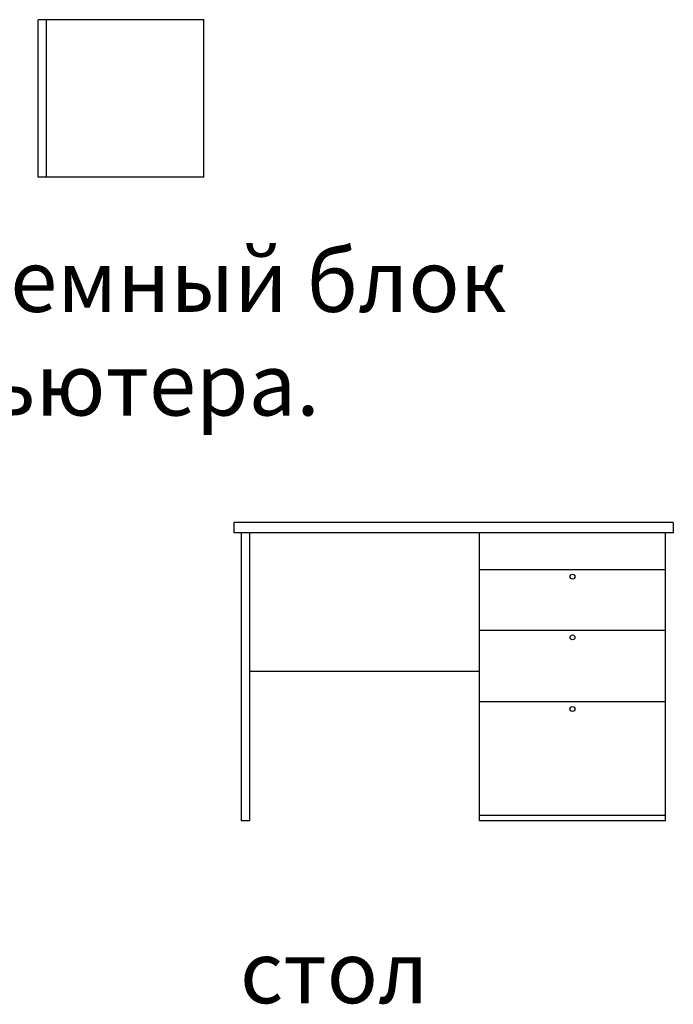
# Model space of a CAD drawing. Units: millimetres. Extents: x -134609 to 72670, y -37780 to 265097.
# Drawn here: x -14810 to -13231, y -4068 to -1691 of the extents above; entities that cross this region are included whole.
import ezdxf

# ---------------------------------------------------------------- set-up
doc = ezdxf.new("R2010")
doc.units = ezdxf.units.MM
doc.layers.add('ТЕКСТ1а', color=2, linetype='Continuous', lineweight=30)
doc.layers.add('условные знаки', color=3, linetype='Continuous', lineweight=30)
doc.styles.get("Standard").update_dxf_attribs({"font": 'ARIALI.TTF', "height": 3})

msp = doc.modelspace()

# ---------------------------------------------------------------- linework, layer by layer
at = {"layer": 'условные знаки', "linetype": 'Continuous'}
for p, q in [((-14765.29868, -2071.33697), (-14765.29868, -1691.33697)), ((-14745.29868, -1691.33697), (-14765.29868, -1691.33697)), ((-14745.29868, -2071.33697), (-14745.29868, -1691.33697)), ((-14365.29868, -1691.33697), (-14745.29868, -1691.33697)), ((-14365.29868, -2071.33697), (-14365.29868, -1691.33697)), ((-14745.29868, -2071.33697), (-14765.29868, -2071.33697)), ((-14365.29868, -2071.33697), (-14745.29868, -2071.33697)), ((-14025.66972, -2904.87511), (-14293.32623, -2904.87511)), ((-14293.32623, -2904.87511), (-14293.32623, -2929.87511)), ((-14025.66972, -2929.87511), (-14293.32623, -2929.87511)), ((-14274.19786, -3624.87511), (-14274.19786, -2929.87511)), ((-14254.19786, -3264.87511), (-14254.19786, -2929.87511)), ((-14254.19786, -3624.87511), (-14254.19786, -3264.87511)), ((-14254.19786, -3624.87511), (-14274.19786, -3624.87511))]:
    msp.add_line(p, q, dxfattribs=at)
at = {"layer": 'условные знаки'}
for p, q in [((-13231.4277, -2904.87511), (-14025.66972, -2904.87511)), ((-13231.4277, -2904.87511), (-13231.4277, -2929.87511)), ((-13231.4277, -2929.87511), (-14025.66972, -2929.87511)), ((-13699.93379, -3624.87511), (-13699.93379, -2929.87511)), ((-13249.93379, -3264.87511), (-13249.93379, -2929.87511)), ((-13699.93379, -3018.04642), (-13249.93379, -3018.04642)), ((-13699.93379, -3164.44692), (-13249.93379, -3164.44692)), ((-13699.93379, -3264.87511), (-14254.19786, -3264.87511)), ((-13249.93379, -3624.87511), (-13249.93379, -3264.87511)), ((-13699.93379, -3337.35972), (-13249.93379, -3337.35972)), ((-13699.93379, -3611.53388), (-13249.93379, -3611.53388)), ((-13249.93379, -3624.87511), (-13699.93379, -3624.87511))]:
    msp.add_line(p, q, dxfattribs=at)
for centre in [(-13474.93379, -3035.57673), (-13474.93379, -3182.25012), (-13474.93379, -3355.05124)]:
    msp.add_circle(centre, 5.82917, dxfattribs=at)

# ---------------------------------------------------------------- texts
at = {"layer": 'ТЕКСТ1а', "char_height": 150, "attachment_point": 1}
for s, insert, width in [('- {\\fArial|b0|i1|c204|p34;системный блок компьютера.}', (-15392.80734, -2246.63517), 2630.4182431), ('{\\fArial|b0|i1|c204|p34;стол}', (-14278.12738, -3915.18336), 1270.8126439)]:
    msp.add_mtext(s, dxfattribs=dict(at, insert=insert, width=width))

doc.saveas('drawing.dxf')
